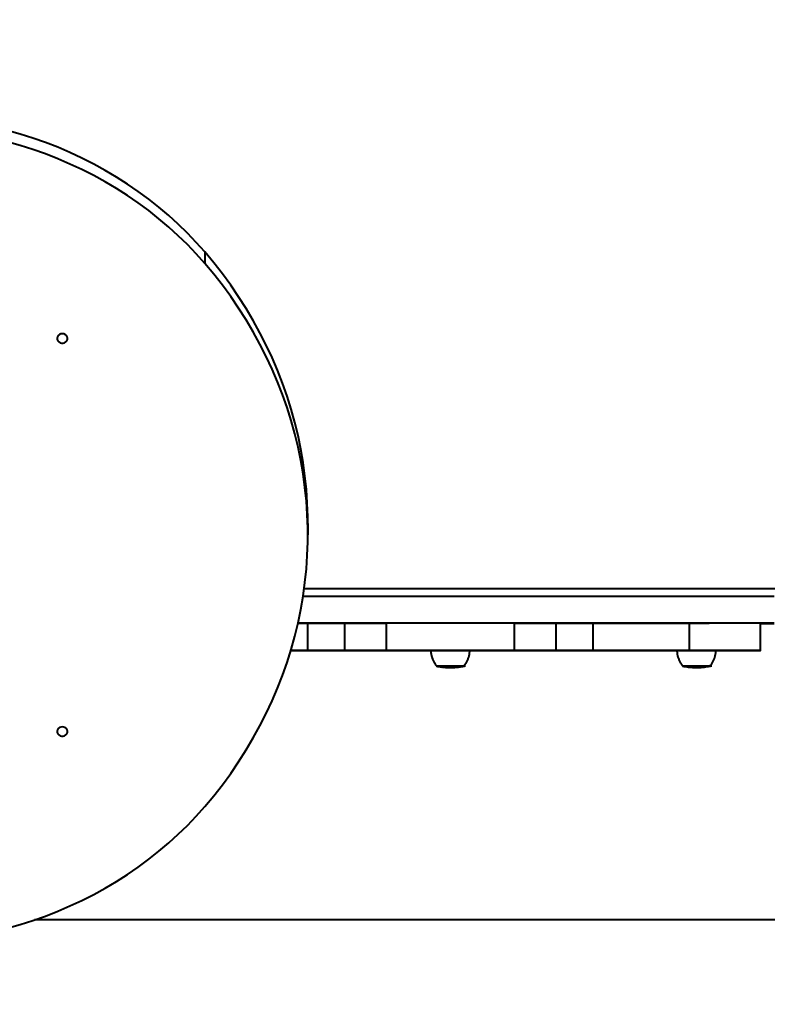
# Model space of a CAD drawing. Units: millimetres. Extents: x -124 to 15414, y 944 to 10037.
# Drawn here: x 2904 to 3482, y 2448 to 3209 of the extents above; entities that cross this region are included whole.
import ezdxf

# ---------------------------------------------------------------- set-up
doc = ezdxf.new("R2010")
doc.units = ezdxf.units.MM
doc.layers.add('DiKom', color=7, linetype='Continuous')
doc.styles.add('style1', font='arialbd_0.ttf', dxfattribs={"width": 0.8})
doc.dimstyles.new('1-50', dxfattribs={"dimtxt": 600, "dimasz": 200, "dimexe": 100, "dimexo": 0, "dimgap": 200, "dimtad": 1, "dimtxsty": 'style1', "dimcen": 300, "dimclrd": 7, "dimclre": 7, "dimclrt": 7, "dimadec": 1, "dimazin": 2, "dimtfac": 1, "dimtmove": 0, "dimatfit": 2, "dimfxl": 0, "dimlwd": 25, "dimlwe": 18, "dimarcsym": 0})

# ---------------------------------------------------------------- blocks, each defined once
blk = doc.blocks.new('*D1')
at = {"layer": 'Defpoints', "color": 0, "linetype": 'Continuous', "transparency": 16777216}
for p in [(5902.3, 6738.01), (7704.5, 6738.01), (3418.91, 2513.64)]:
    blk.add_point(p, dxfattribs=at)
at = {"layer": 'DiKom', "color": 7, "linetype": 'Continuous', "lineweight": 18, "transparency": 16777216}
for p, q in [((5902.3, 6738.01), (7804.5, 6738.01)), ((3418.91, 2513.64), (7804.5, 2513.64))]:
    blk.add_line(p, q, dxfattribs=at)
at = {"layer": 'DiKom', "color": 7, "linetype": 'Continuous', "lineweight": 25, "transparency": 16777216}
blk.add_line((7704.5, 2913.64), (7704.5, 6338.01), dxfattribs=at)
at = {"layer": 'DiKom', "color": 7, "linetype": 'Continuous', "transparency": 16777216}
for points in [[(7637.83, 6338.01), (7771.17, 6338.01), (7704.5, 6738.01)], [(7637.83, 2913.64), (7771.17, 2913.64), (7704.5, 2513.64)]]:
    blk.add_solid(points, dxfattribs=at)
at = {"layer": 'DiKom', "color": 7, "linetype": 'Continuous', "lineweight": 40, "transparency": 16777216, "insert": (7318.16, 3906.5), "char_height": 600, "attachment_point": 5, "rotation": 90, "style": 'style1'}
blk.add_mtext('4200', dxfattribs=at)
blk = doc.blocks.new('*D2')
at = {"layer": 'Defpoints', "color": 0, "transparency": 16777216}
for p in [(8326.46, 9257), (8326.46, 6274.54), (-123.52, 2448.36)]:
    blk.add_point(p, dxfattribs=at)
at = {"layer": 'DiKom', "color": 7, "lineweight": 18, "transparency": 16777216}
for p, q in [((-123.52, 2448.36), (-123.52, 9357)), ((8326.46, 6274.54), (8326.46, 9357))]:
    blk.add_line(p, q, dxfattribs=at)
at = {"layer": 'DiKom', "color": 7, "lineweight": 25, "transparency": 16777216}
blk.add_line((276.48, 9257), (7926.46, 9257), dxfattribs=at)
at = {"layer": 'DiKom', "color": 7, "transparency": 16777216}
for points in [[(276.48, 9323.67), (276.48, 9190.33), (-123.52, 9257)], [(7926.46, 9323.67), (7926.46, 9190.33), (8326.46, 9257)]]:
    blk.add_solid(points, dxfattribs=at)
at = {"layer": 'DiKom', "color": 7, "lineweight": 200, "transparency": 16777216, "insert": (3364.5, 9643.55), "char_height": 600, "attachment_point": 5, "style": 'style1'}
blk.add_mtext('8400', dxfattribs=at)

msp = doc.modelspace()

# ---------------------------------------------------------------- linework, layer by layer
at = {"layer": 'DiKom', "color": 7, "linetype": 'Continuous', "lineweight": 40}
for p, q in [((3047.149, 3029.642), (3047.149, 3020.762)), ((3126.746, 2819.786), (3126.746, 2810.906)), ((3123.942, 2769.657), (3567.293, 2769.657)), ((3126.586, 2742.667), (3126.586, 2721.667)), ((3153.656, 2742.669), (3153.656, 2742.667)), ((3155.3, 2721.667), (3155.3, 2742.667)), ((3187.317, 2742.669), (3187.317, 2721.669)), ((3286.291, 2721.669), (3286.291, 2742.669)), ((3318.302, 2742.667), (3318.302, 2721.667)), ((3319.926, 2742.667), (3319.926, 2742.669)), ((3347.014, 2721.667), (3347.014, 2742.667)), ((3387.466, 2742.669), (3387.466, 2742.666)), ((3387.468, 2742.669), (3387.468, 2742.666)), ((3411.962, 2742.667), (3411.962, 2742.669)), ((3421.24, 2742.666), (3421.24, 2721.666)), ((3476.285, 2721.665), (3476.285, 2742.665)), ((3476.285, 2742.658), (3486.785, 2742.658)), ((3187.303, 2721.661), (3187.303, 2721.661)), ((3187.617, 2721.661), (3187.617, 2721.661)), ((3285.965, 2721.661), (3285.965, 2721.661)), ((3286.278, 2721.661), (3286.278, 2721.661)), ((3226.122, 2709.661), (3225.991, 2709.661)), ((3231.219, 2709.068), (3231.219, 2709.005)), ((3232.064, 2708.742), (3232.652, 2708.694)), ((3233.133, 2708.67), (3232.986, 2708.675)), ((3233.23, 2709.088), (3233.23, 2709.011)), ((3234.774, 2708.613), (3234.586, 2708.615)), ((3234.778, 2708.615), (3234.988, 2708.614)), ((3235.325, 2708.608), (3234.988, 2708.612)), ((3235.859, 2708.617), (3235.051, 2708.623)), ((3235.484, 2708.613), (3235.827, 2708.612)), ((3235.846, 2708.612), (3236.526, 2708.61)), ((3236.996, 2708.609), (3236.834, 2708.609)), ((3236.884, 2708.61), (3237.012, 2708.611)), ((3238.364, 2708.618), (3237.747, 2708.618)), ((3238.945, 2708.627), (3239.377, 2708.641)), ((3241.484, 2708.737), (3241.6, 2708.742)), ((3241.729, 2708.764), (3241.877, 2708.776)), ((3242.582, 2708.836), (3242.702, 2708.846)), ((3244.676, 2709.669), (3247.304, 2709.669)), ((3421.448, 2709.054), (3421.448, 2709.007)), ((3422.51, 2708.766), (3422.744, 2708.777)), ((3422.798, 2708.689), (3423.033, 2708.678)), ((3423.034, 2708.678), (3423.115, 2708.674)), ((3425.001, 2708.617), (3424.702, 2708.619)), ((3425.68, 2708.613), (3425.494, 2708.613)), ((3427.949, 2708.614), (3427.361, 2708.613)), ((3429.477, 2708.63), (3429.686, 2708.642)), ((3549.267, 2513.642), (2915.826, 2513.642)), ((3549.268, 2513.642), (2915.828, 2513.642))]:
    msp.add_line(p, q, dxfattribs=at)
at = {"layer": 'DiKom', "color": 7, "linetype": 'Continuous', "lineweight": 40, "flags": 128}
for points in [[(3047.149, 3029.642), (3040.61, 3036.977), (3033.795, 3044.102), (3026.711, 3051.009), (3019.367, 3057.689), (3011.772, 3064.135), (3003.934, 3070.337), (2995.864, 3076.29), (2987.571, 3081.985), (2979.065, 3087.417), (2970.356, 3092.577), (2961.455, 3097.461), (2952.373, 3102.063), (2943.119, 3106.376), (2933.707, 3110.396), (2924.146, 3114.117), (2914.448, 3117.536), (2904.626, 3120.648), (2894.69, 3123.449)], [(3047.149, 3020.762), (3040.61, 3028.097), (3033.795, 3035.223), (3026.711, 3042.13), (3019.367, 3048.81), (3011.772, 3055.255), (3003.934, 3061.458), (2995.864, 3067.41), (2987.571, 3073.106), (2979.065, 3078.537), (2970.356, 3083.698), (2961.455, 3088.582), (2952.373, 3093.183), (2943.119, 3097.496), (2933.707, 3101.516), (2924.146, 3105.237), (2914.448, 3108.656), (2904.626, 3111.768), (2894.69, 3114.57)], [(3126.746, 2819.786), (3126.702, 2825.042), (3126.345, 2835.549), (3125.631, 2846.04), (3124.56, 2856.507), (3123.135, 2866.94), (3121.356, 2877.327), (3119.225, 2887.66), (3116.743, 2897.928), (3113.914, 2908.123), (3110.74, 2918.233), (3107.224, 2928.25), (3103.369, 2938.165), (3099.179, 2947.967), (3094.658, 2957.647), (3089.81, 2967.197), (3084.64, 2976.607), (3079.153, 2985.868), (3073.353, 2994.972), (3067.247, 3003.91), (3060.841, 3012.673), (3054.139, 3021.253), (3047.149, 3029.642)], [(3047.149, 2601.05), (3054.139, 2609.439), (3060.841, 2618.019), (3067.247, 2626.782), (3073.353, 2635.72), (3079.153, 2644.824), (3084.64, 2654.085), (3089.81, 2663.495), (3094.658, 2673.045), (3099.179, 2682.725), (3103.369, 2692.527), (3107.224, 2702.442), (3110.74, 2712.459), (3113.914, 2722.569), (3116.743, 2732.764), (3119.225, 2743.032), (3121.356, 2753.365), (3123.135, 2763.753), (3124.56, 2774.185), (3125.631, 2784.652), (3126.345, 2795.143), (3126.702, 2805.65), (3126.702, 2816.162), (3126.345, 2826.669), (3125.631, 2837.161), (3124.56, 2847.628), (3123.135, 2858.06), (3121.356, 2868.447), (3119.225, 2878.78), (3116.743, 2889.049), (3113.914, 2899.243), (3110.74, 2909.354), (3107.224, 2919.371), (3103.369, 2929.285), (3099.179, 2939.087), (3094.658, 2948.768), (3089.81, 2958.318), (3084.64, 2967.728), (3079.153, 2976.989), (3073.353, 2986.093), (3067.247, 2995.03), (3060.841, 3003.793), (3054.139, 3012.373), (3047.149, 3020.762)], [(2937.257, 2966.355), (2936.078, 2966.194), (2935.004, 2965.725), (2934.13, 2964.99), (2933.533, 2964.054), (2933.268, 2963.001), (2933.357, 2961.923), (2933.793, 2960.918), (2934.536, 2960.073), (2935.521, 2959.464), (2936.661, 2959.146), (2937.853, 2959.146), (2938.993, 2959.464), (2939.978, 2960.073), (2940.721, 2960.918), (2941.157, 2961.923), (2941.246, 2963.001), (2940.98, 2964.054), (2940.384, 2964.99), (2939.51, 2965.725), (2938.436, 2966.194), (2937.257, 2966.355)], [(3123.121, 2763.672), (3133.702, 2763.672), (3163.149, 2763.672), (3192.609, 2763.672), (3222.075, 2763.672), (3251.544, 2763.672), (3281.01, 2763.672), (3310.469, 2763.672), (3339.917, 2763.672), (3369.347, 2763.672), (3398.757, 2763.672), (3428.14, 2763.672), (3457.493, 2763.672), (3486.81, 2763.672)], [(3119.136, 2742.667), (3119.254, 2742.667), (3123.07, 2742.667), (3126.586, 2742.667)], [(3119.137, 2742.669), (3122.584, 2742.669), (3127.087, 2742.669), (3131.458, 2742.669), (3135.674, 2742.669), (3139.712, 2742.669), (3143.55, 2742.669), (3147.168, 2742.669), (3150.547, 2742.669), (3153.669, 2742.669)], [(3486.81, 2742.673), (3457.493, 2742.673), (3428.14, 2742.673), (3398.757, 2742.672), (3369.347, 2742.672), (3339.917, 2742.672), (3310.469, 2742.672), (3281.01, 2742.672), (3251.544, 2742.672), (3222.075, 2742.672), (3192.609, 2742.672), (3163.149, 2742.672), (3133.702, 2742.672), (3119.138, 2742.672)], [(3155.3, 2742.667), (3151.261, 2742.667), (3147.34, 2742.667), (3143.543, 2742.667), (3139.874, 2742.667), (3136.339, 2742.667), (3132.943, 2742.667), (3129.691, 2742.667), (3126.586, 2742.667)], [(3153.669, 2742.669), (3156.836, 2742.669), (3160.27, 2742.669), (3163.951, 2742.668), (3167.858, 2742.668), (3171.97, 2742.668), (3176.264, 2742.668), (3180.715, 2742.668), (3185.169, 2742.668)], [(3155.3, 2742.667), (3159.724, 2742.668), (3163.891, 2742.668), (3167.783, 2742.668), (3171.379, 2742.668), (3174.663, 2742.668), (3177.618, 2742.668), (3180.23, 2742.668), (3182.487, 2742.668), (3184.377, 2742.668), (3185.89, 2742.668), (3187.021, 2742.668), (3187.317, 2742.668)], [(3286.291, 2742.669), (3286.215, 2742.669), (3285.808, 2742.669), (3285.054, 2742.669), (3283.959, 2742.669), (3282.53, 2742.669), (3280.777, 2742.67), (3278.713, 2742.67), (3276.352, 2742.67), (3273.711, 2742.67), (3270.809, 2742.67), (3267.666, 2742.67), (3264.305, 2742.67), (3260.748, 2742.67), (3257.023, 2742.67), (3253.154, 2742.67), (3249.169, 2742.67), (3245.097, 2742.67), (3240.966, 2742.67), (3236.806, 2742.67), (3232.645, 2742.67), (3228.515, 2742.67), (3224.442, 2742.67), (3220.458, 2742.67), (3216.589, 2742.67), (3212.863, 2742.67), (3209.306, 2742.67), (3205.945, 2742.67), (3202.802, 2742.67), (3199.899, 2742.67), (3197.258, 2742.67), (3194.897, 2742.67), (3192.833, 2742.67), (3191.079, 2742.669), (3189.65, 2742.669), (3188.555, 2742.669), (3187.801, 2742.669), (3187.394, 2742.669), (3187.317, 2742.669)], [(3286.291, 2742.668), (3286.585, 2742.668), (3287.715, 2742.668), (3289.229, 2742.668), (3291.118, 2742.668), (3293.374, 2742.668), (3295.986, 2742.668), (3298.941, 2742.668), (3302.224, 2742.668), (3305.82, 2742.668), (3309.712, 2742.668), (3313.879, 2742.668), (3318.302, 2742.667)], [(3288.488, 2742.668), (3292.89, 2742.668), (3297.342, 2742.668), (3301.636, 2742.668), (3305.748, 2742.668), (3309.656, 2742.668), (3313.337, 2742.669), (3316.771, 2742.669), (3319.939, 2742.669)], [(3347.014, 2742.667), (3343.91, 2742.667), (3340.658, 2742.667), (3337.262, 2742.667), (3333.727, 2742.667), (3330.059, 2742.667), (3326.262, 2742.667), (3322.341, 2742.667), (3318.302, 2742.667)], [(3319.939, 2742.669), (3323.06, 2742.669), (3326.439, 2742.669), (3330.058, 2742.669), (3333.896, 2742.669), (3337.934, 2742.669), (3342.15, 2742.669), (3346.521, 2742.669), (3351.024, 2742.669), (3355.635, 2742.669), (3360.329, 2742.669), (3365.081, 2742.669), (3369.865, 2742.669), (3374.657, 2742.669), (3379.429, 2742.669), (3384.157, 2742.669), (3388.816, 2742.669), (3393.38, 2742.669), (3397.825, 2742.669), (3402.127, 2742.669), (3406.263, 2742.669), (3410.211, 2742.669), (3413.951, 2742.669), (3417.461, 2742.669), (3420.723, 2742.669), (3423.719, 2742.669), (3426.434, 2742.669), (3428.854, 2742.668), (3430.964, 2742.668), (3432.754, 2742.668), (3434.214, 2742.668), (3435.336, 2742.668), (3436.115, 2742.668), (3436.546, 2742.668), (3436.627, 2742.668), (3436.357, 2742.668), (3435.738, 2742.668), (3434.774, 2742.668), (3433.468, 2742.668), (3431.829, 2742.667), (3429.865, 2742.667), (3427.587, 2742.667), (3425.007, 2742.667), (3422.138, 2742.667), (3418.996, 2742.667), (3415.598, 2742.667), (3411.962, 2742.667)], [(3347.014, 2742.667), (3350.53, 2742.667), (3354.346, 2742.667), (3358.443, 2742.667), (3362.802, 2742.666), (3367.401, 2742.666), (3372.217, 2742.666), (3377.228, 2742.666), (3382.408, 2742.666), (3387.734, 2742.666), (3393.178, 2742.666), (3398.714, 2742.666), (3404.316, 2742.666), (3409.956, 2742.666), (3415.606, 2742.666), (3421.24, 2742.666)], [(3411.962, 2742.667), (3408.278, 2742.667), (3404.841, 2742.667), (3401.671, 2742.667), (3398.784, 2742.667), (3396.196, 2742.666), (3393.924, 2742.666), (3391.978, 2742.666), (3390.418, 2742.666)], [(3476.285, 2742.665), (3476.11, 2742.665), (3475.585, 2742.665), (3474.716, 2742.665), (3473.507, 2742.665), (3471.967, 2742.665), (3470.108, 2742.666), (3467.942, 2742.666), (3465.485, 2742.666), (3462.753, 2742.666), (3459.767, 2742.666), (3456.548, 2742.666), (3453.118, 2742.666), (3449.502, 2742.666), (3445.725, 2742.666), (3441.814, 2742.666), (3437.797, 2742.666), (3433.701, 2742.666), (3429.557, 2742.666), (3425.394, 2742.666), (3421.24, 2742.666)], [(3113.63, 2721.664), (3115.151, 2721.664), (3119.248, 2721.663), (3123.064, 2721.663), (3126.58, 2721.663)], [(3126.586, 2721.667), (3123.07, 2721.667), (3119.254, 2721.667), (3115.156, 2721.666), (3113.631, 2721.666)], [(3126.58, 2721.663), (3129.685, 2721.663), (3132.937, 2721.663), (3136.333, 2721.663), (3139.867, 2721.663), (3143.536, 2721.663), (3147.333, 2721.663), (3151.253, 2721.663), (3155.292, 2721.663)], [(3155.3, 2721.667), (3151.261, 2721.667), (3147.34, 2721.667), (3143.543, 2721.667), (3139.874, 2721.667), (3136.339, 2721.667), (3132.943, 2721.667), (3129.691, 2721.667), (3126.586, 2721.667)], [(3155.292, 2721.663), (3159.716, 2721.663), (3163.883, 2721.662), (3167.774, 2721.662), (3171.37, 2721.662), (3174.654, 2721.662), (3177.609, 2721.662), (3180.22, 2721.662), (3182.476, 2721.662), (3184.366, 2721.662), (3185.879, 2721.662), (3187.01, 2721.661), (3187.751, 2721.661), (3188.1, 2721.661), (3188.055, 2721.661), (3187.617, 2721.661)], [(3187.63, 2721.669), (3188.068, 2721.669), (3188.113, 2721.669), (3187.763, 2721.669), (3187.021, 2721.669), (3185.89, 2721.668), (3184.377, 2721.668), (3182.487, 2721.668), (3180.23, 2721.668), (3177.618, 2721.668), (3174.663, 2721.668), (3171.379, 2721.668), (3167.783, 2721.668), (3163.891, 2721.668), (3159.724, 2721.667), (3155.3, 2721.667)], [(3221.782, 2721.664), (3219.859, 2721.664), (3215.982, 2721.664), (3212.251, 2721.664), (3208.692, 2721.664), (3205.33, 2721.664), (3202.189, 2721.664), (3199.291, 2721.664), (3196.655, 2721.664), (3194.302, 2721.665), (3192.246, 2721.665), (3190.503, 2721.665), (3189.085, 2721.665), (3188.001, 2721.665), (3187.26, 2721.665), (3186.866, 2721.665), (3186.822, 2721.665), (3187.129, 2721.665), (3187.784, 2721.665), (3188.783, 2721.665), (3190.119, 2721.665), (3191.782, 2721.665), (3193.761, 2721.665), (3196.042, 2721.666), (3198.609, 2721.666), (3201.443, 2721.666)], [(3187.617, 2721.661), (3187.323, 2721.661), (3187.38, 2721.661), (3187.787, 2721.661), (3188.54, 2721.661), (3189.635, 2721.661), (3191.065, 2721.66), (3192.817, 2721.66), (3194.882, 2721.66), (3197.242, 2721.66), (3199.883, 2721.66), (3202.786, 2721.66), (3205.929, 2721.66), (3209.29, 2721.66), (3212.846, 2721.66), (3216.572, 2721.66), (3220.441, 2721.66), (3221.801, 2721.66)], [(3285.978, 2721.669), (3286.271, 2721.669), (3286.215, 2721.669), (3285.808, 2721.669), (3285.054, 2721.669), (3283.959, 2721.67), (3282.53, 2721.67), (3280.777, 2721.67), (3278.713, 2721.67), (3276.352, 2721.67), (3273.711, 2721.67), (3270.809, 2721.67), (3267.666, 2721.67), (3264.305, 2721.67), (3260.748, 2721.67), (3257.023, 2721.67), (3253.154, 2721.67), (3249.169, 2721.67), (3245.097, 2721.67), (3240.966, 2721.67), (3236.806, 2721.67), (3232.645, 2721.67), (3228.515, 2721.67), (3224.442, 2721.67), (3220.458, 2721.67), (3216.589, 2721.67), (3212.863, 2721.67), (3209.306, 2721.67), (3205.945, 2721.67), (3202.802, 2721.67), (3199.899, 2721.67), (3197.258, 2721.67), (3194.897, 2721.67), (3192.833, 2721.67), (3191.079, 2721.67), (3189.65, 2721.67), (3188.555, 2721.669), (3187.801, 2721.669), (3187.394, 2721.669), (3187.337, 2721.669), (3187.63, 2721.669)], [(3201.443, 2721.666), (3204.526, 2721.666), (3207.835, 2721.666), (3211.347, 2721.666), (3215.037, 2721.666), (3218.881, 2721.666), (3221.802, 2721.666)], [(3221.804, 2721.669), (3221.912, 2721.669), (3222.36, 2721.669), (3223.146, 2721.669), (3224.253, 2721.669), (3225.654, 2721.669), (3227.316, 2721.669), (3229.201, 2721.669), (3231.264, 2721.669), (3233.457, 2721.67), (3235.728, 2721.67), (3238.024, 2721.67), (3240.292, 2721.67), (3242.478, 2721.669), (3244.531, 2721.669), (3246.403, 2721.669), (3248.05, 2721.669)], [(3248.05, 2721.669), (3249.434, 2721.669), (3250.521, 2721.669), (3251.287, 2721.669), (3251.713, 2721.669), (3251.804, 2721.669)], [(3251.645, 2721.666), (3251.751, 2721.666), (3255.691, 2721.666), (3259.498, 2721.666), (3263.147, 2721.666), (3266.61, 2721.666), (3269.864, 2721.666), (3272.887, 2721.666), (3275.656, 2721.666), (3278.152, 2721.666), (3280.359, 2721.665), (3282.26, 2721.665), (3283.842, 2721.665), (3285.094, 2721.665), (3286.007, 2721.665), (3286.576, 2721.665), (3286.795, 2721.665), (3286.663, 2721.665), (3286.181, 2721.665), (3285.354, 2721.665), (3284.185, 2721.665), (3282.684, 2721.665), (3280.862, 2721.665), (3278.73, 2721.665), (3276.304, 2721.664), (3273.601, 2721.664), (3270.64, 2721.664), (3267.441, 2721.664), (3264.028, 2721.664), (3260.423, 2721.664), (3256.653, 2721.664), (3252.744, 2721.664), (3251.82, 2721.664)], [(3251.794, 2721.66), (3253.137, 2721.66), (3257.006, 2721.66), (3260.732, 2721.66), (3264.288, 2721.66), (3267.65, 2721.66), (3270.793, 2721.66), (3273.695, 2721.66), (3276.337, 2721.66), (3278.698, 2721.66), (3280.762, 2721.66), (3282.515, 2721.66), (3283.945, 2721.661), (3285.04, 2721.661), (3285.794, 2721.661), (3286.201, 2721.661), (3286.258, 2721.661), (3285.965, 2721.661)], [(3285.965, 2721.661), (3285.527, 2721.661), (3285.482, 2721.661), (3285.832, 2721.661), (3286.574, 2721.661), (3287.704, 2721.662), (3289.218, 2721.662), (3291.108, 2721.662), (3293.364, 2721.662), (3295.977, 2721.662), (3298.932, 2721.662), (3302.215, 2721.662), (3305.812, 2721.662), (3309.703, 2721.662), (3313.871, 2721.663), (3318.294, 2721.663)], [(3318.302, 2721.667), (3313.879, 2721.667), (3309.712, 2721.668), (3305.82, 2721.668), (3302.224, 2721.668), (3298.941, 2721.668), (3295.986, 2721.668), (3293.374, 2721.668), (3291.118, 2721.668), (3289.229, 2721.668), (3287.715, 2721.668), (3286.585, 2721.669), (3285.844, 2721.669), (3285.494, 2721.669), (3285.539, 2721.669), (3285.978, 2721.669)], [(3318.294, 2721.663), (3322.334, 2721.663), (3326.255, 2721.663), (3330.052, 2721.663), (3333.721, 2721.663), (3337.255, 2721.663), (3340.651, 2721.663), (3343.904, 2721.663), (3347.009, 2721.663)], [(3347.014, 2721.667), (3343.91, 2721.667), (3340.658, 2721.667), (3337.262, 2721.667), (3333.727, 2721.667), (3330.059, 2721.667), (3326.262, 2721.667), (3322.341, 2721.667), (3318.302, 2721.667)], [(3347.009, 2721.663), (3350.525, 2721.663), (3354.341, 2721.663), (3358.438, 2721.664), (3362.797, 2721.664), (3367.396, 2721.664), (3372.213, 2721.664), (3377.224, 2721.664), (3382.404, 2721.664), (3387.73, 2721.664), (3393.174, 2721.664), (3398.711, 2721.664), (3404.312, 2721.664), (3409.952, 2721.664), (3411.823, 2721.664)], [(3421.24, 2721.666), (3415.606, 2721.666), (3409.956, 2721.666), (3404.316, 2721.666), (3398.714, 2721.666), (3393.178, 2721.666), (3387.734, 2721.666), (3382.408, 2721.666), (3377.228, 2721.666), (3372.217, 2721.666), (3367.401, 2721.666), (3362.802, 2721.666), (3358.443, 2721.666), (3354.346, 2721.667), (3350.53, 2721.667), (3347.014, 2721.667)], [(3411.797, 2721.665), (3411.886, 2721.665), (3412.309, 2721.665), (3413.071, 2721.665), (3414.155, 2721.665), (3415.536, 2721.665), (3417.18, 2721.665), (3419.05, 2721.665), (3421.102, 2721.665), (3423.287, 2721.665), (3425.554, 2721.665), (3427.851, 2721.665), (3430.122, 2721.665), (3432.316, 2721.665), (3434.381, 2721.665)], [(3441.638, 2721.664), (3441.811, 2721.664), (3445.722, 2721.664), (3449.499, 2721.664), (3453.115, 2721.664), (3456.545, 2721.664), (3459.765, 2721.664), (3462.751, 2721.664), (3465.482, 2721.664), (3467.94, 2721.665), (3470.106, 2721.665), (3471.966, 2721.665), (3473.506, 2721.665), (3474.715, 2721.665), (3475.585, 2721.665), (3476.109, 2721.665), (3476.285, 2721.665), (3476.11, 2721.665), (3475.585, 2721.665), (3474.716, 2721.665), (3473.507, 2721.665), (3471.967, 2721.665), (3470.108, 2721.665), (3467.942, 2721.666), (3465.485, 2721.666), (3462.753, 2721.666), (3459.767, 2721.666), (3456.548, 2721.666), (3453.118, 2721.666), (3449.502, 2721.666), (3445.725, 2721.666), (3441.814, 2721.666), (3437.797, 2721.666), (3433.701, 2721.666), (3429.557, 2721.666), (3425.394, 2721.666), (3421.24, 2721.666)], [(3434.381, 2721.665), (3436.267, 2721.665), (3437.932, 2721.665), (3439.336, 2721.665), (3440.446, 2721.665), (3441.236, 2721.665), (3441.687, 2721.665), (3441.797, 2721.665)], [(3247.604, 2709.669), (3247.451, 2709.669), (3246.936, 2709.669), (3246.077, 2709.669), (3244.901, 2709.669), (3243.45, 2709.669), (3241.773, 2709.669), (3239.926, 2709.669), (3237.973, 2709.669), (3235.981, 2709.669), (3234.016, 2709.669), (3232.146, 2709.669), (3230.435, 2709.669), (3228.941, 2709.669), (3227.714, 2709.669), (3226.797, 2709.669), (3226.221, 2709.669), (3226.006, 2709.669), (3226.004, 2709.669)], [(3226.304, 2709.669), (3226.305, 2709.669), (3226.515, 2709.669), (3227.075, 2709.669), (3227.967, 2709.669), (3229.159, 2709.669), (3230.612, 2709.669), (3232.276, 2709.669), (3234.093, 2709.669), (3236.004, 2709.669), (3237.941, 2709.669), (3239.84, 2709.669), (3241.635, 2709.669), (3243.266, 2709.669), (3244.676, 2709.669)], [(3437.597, 2709.665), (3437.524, 2709.665), (3437.11, 2709.665), (3436.345, 2709.665), (3435.255, 2709.665), (3433.877, 2709.665), (3432.257, 2709.665), (3430.452, 2709.665), (3428.522, 2709.665), (3426.534, 2709.665), (3424.555, 2709.665), (3422.652, 2709.665), (3420.89, 2709.665), (3419.329, 2709.665), (3418.023, 2709.665), (3417.015, 2709.665), (3416.341, 2709.665), (3416.022, 2709.665), (3415.997, 2709.665)], [(3416.297, 2709.665), (3416.322, 2709.665), (3416.631, 2709.665), (3417.287, 2709.665), (3418.266, 2709.665), (3419.536, 2709.665), (3421.054, 2709.665), (3422.767, 2709.665), (3424.617, 2709.665), (3426.541, 2709.665), (3428.475, 2709.665), (3430.351, 2709.665), (3432.106, 2709.665)], [(3432.106, 2709.665), (3433.68, 2709.665), (3435.02, 2709.665), (3436.08, 2709.665), (3436.823, 2709.665), (3437.226, 2709.665), (3437.297, 2709.665)], [(2937.257, 2662.707), (2936.078, 2662.546), (2935.004, 2662.077), (2934.13, 2661.342), (2933.533, 2660.407), (2933.268, 2659.353), (2933.357, 2658.276), (2933.793, 2657.27), (2934.536, 2656.425), (2935.521, 2655.817), (2936.661, 2655.498), (2937.853, 2655.498), (2938.993, 2655.817), (2939.978, 2656.425), (2940.721, 2657.27), (2941.157, 2658.276), (2941.246, 2659.353), (2940.98, 2660.407), (2940.384, 2661.342), (2939.51, 2662.077), (2938.436, 2662.546), (2937.257, 2662.707)], [(2894.69, 2507.243), (2904.626, 2510.044), (2914.448, 2513.156), (2924.146, 2516.575), (2933.707, 2520.296), (2943.119, 2524.316), (2952.373, 2528.629), (2961.455, 2533.231), (2970.356, 2538.115), (2979.065, 2543.275), (2987.571, 2548.707), (2995.864, 2554.402), (3003.934, 2560.355), (3011.772, 2566.558), (3019.367, 2573.003), (3026.711, 2579.683), (3033.795, 2586.59), (3040.61, 2593.715), (3047.149, 2601.05)]]:
    msp.add_lwpolyline(points, dxfattribs=at)
at = {"layer": 'DiKom', "color": 7, "linetype": 'Continuous', "lineweight": 40}
for points, knots in [([(3221.815, 2721.665), (3221.808, 2721.519), (3221.767, 2720.569), (3221.995, 2718.844), (3222.492, 2716.563), (3223.266, 2714.43), (3224.257, 2712.472), (3225.273, 2710.881), (3226.024, 2710.01), (3226.313, 2709.675)], [0, 0, 0, 0, 0.0337174, 0.2179119, 0.3960953, 0.5688101, 0.736322, 0.8986887, 1, 1, 1, 1]), ([(3221.828, 2721.674), (3221.822, 2721.527), (3221.78, 2720.577), (3222.009, 2718.852), (3222.506, 2716.571), (3223.279, 2714.438), (3224.27, 2712.48), (3225.307, 2710.86), (3226.082, 2709.963), (3226.394, 2709.601)], [0, 0, 0, 0, 0.0334631, 0.2161514, 0.3929129, 0.5642324, 0.7303748, 0.8914448, 1, 1, 1, 1]), ([(3247.298, 2709.662), (3247.762, 2710.242), (3248.697, 2711.41), (3249.827, 2713.369), (3250.738, 2715.46), (3251.375, 2717.662), (3251.748, 2719.744), (3251.762, 2721.087), (3251.769, 2721.665)], [0, 0, 0, 0, 0.1700561, 0.3428572, 0.5170388, 0.6920911, 0.8677259, 1, 1, 1, 1]), ([(3411.822, 2721.67), (3411.815, 2721.523), (3411.773, 2720.573), (3412.002, 2718.848), (3412.499, 2716.567), (3413.272, 2714.434), (3414.263, 2712.476), (3415.3, 2710.856), (3416.075, 2709.958), (3416.388, 2709.597)], [0, 0, 0, 0, 0.0334447, 0.2161315, 0.3928915, 0.5642095, 0.7303503, 0.8914195, 1, 1, 1, 1]), ([(3437.254, 2709.619), (3437.265, 2709.63), (3437.793, 2710.176), (3438.666, 2711.424), (3439.826, 2713.359), (3440.729, 2715.458), (3441.369, 2717.657), (3441.741, 2719.74), (3441.756, 2721.083), (3441.762, 2721.66)], [0, 0, 0, 0, 0.0034815, 0.1734636, 0.3455587, 0.5190121, 0.6933668, 0.8682663, 1, 1, 1, 1]), ([(3226.009, 2709.673), (3226.39, 2709.584), (3227.459, 2709.332), (3228.671, 2709.12), (3229.502, 2709.019), (3229.631, 2709.003)], [0, 0, 0, 0, 0.3187423, 0.8935556, 1, 1, 1, 1]), ([(3226.17, 2709.647), (3226.425, 2709.585), (3227.375, 2709.356), (3228.966, 2709.091), (3230.836, 2708.845), (3232.425, 2708.709), (3233.667, 2708.645), (3234.538, 2708.622), (3235.019, 2708.617), (3235.24, 2708.617), (3235.294, 2708.617), (3235.305, 2708.617), (3235.314, 2708.617), (3235.326, 2708.617), (3235.342, 2708.617), (3235.397, 2708.617), (3235.437, 2708.617)], [0, 0, 0, 0, 0.0815086, 0.3027514, 0.499446, 0.6660889, 0.7965619, 0.885856, 0.9339993, 0.9488417, 0.9512611, 0.952927, 0.9549907, 0.9587799, 0.969725, 1, 1, 1, 1]), ([(3230.355, 2708.906), (3230.159, 2708.93), (3229.758, 2708.981), (3229.359, 2709.041), (3229.155, 2709.072)], [0, 0, 0, 0, 0.4894336, 1, 1, 1, 1]), ([(3229.717, 2708.996), (3229.84, 2708.979), (3230.082, 2708.945), (3230.325, 2708.915), (3230.444, 2708.9)], [0, 0, 0, 0, 0.5102274, 1, 1, 1, 1]), ([(3231.138, 2708.819), (3231.069, 2708.826), (3230.803, 2708.852), (3230.546, 2708.883), (3230.355, 2708.906)], [0, 0, 0, 0, 0.2591042, 1, 1, 1, 1]), ([(3230.611, 2709.08), (3231.049, 2709.067), (3231.923, 2709.039), (3232.798, 2709.072), (3233.236, 2709.088)], [0, 0, 0, 0, 0.4998748, 1, 1, 1, 1]), ([(3231.45, 2708.914), (3231.313, 2708.939), (3231.033, 2708.989), (3230.754, 2709.049), (3230.611, 2709.08)], [0, 0, 0, 0, 0.4894399, 1, 1, 1, 1]), ([(3233.23, 2709.011), (3232.894, 2709.001), (3232.224, 2708.982), (3231.554, 2708.997), (3231.219, 2709.005)], [0, 0, 0, 0, 0.5000975, 1, 1, 1, 1]), ([(3231.219, 2709.005), (3231.305, 2708.987), (3231.474, 2708.953), (3231.644, 2708.923), (3231.727, 2708.908)], [0, 0, 0, 0, 0.5102365, 1, 1, 1, 1]), ([(3233.863, 2708.734), (3233.612, 2708.736), (3233.242, 2708.74), (3232.67, 2708.772), (3232.252, 2708.805), (3231.829, 2708.852), (3231.588, 2708.891), (3231.45, 2708.914)], [0, 0, 0, 0, 0.334286, 0.4935388, 0.6243672, 0.7848289, 1, 1, 1, 1]), ([(3231.727, 2708.908), (3231.831, 2708.89), (3232.001, 2708.861), (3232.32, 2708.825), (3232.646, 2708.797), (3233.055, 2708.776), (3233.359, 2708.77), (3233.536, 2708.77), (3233.57, 2708.77)], [0, 0, 0, 0, 0.2196832, 0.3568684, 0.4943077, 0.6727028, 0.9374107, 1, 1, 1, 1]), ([(3232.923, 2708.68), (3233.248, 2708.66), (3233.606, 2708.639), (3233.964, 2708.631), (3233.996, 2708.63)], [0, 0, 0, 0, 0.9094337, 1, 1, 1, 1]), ([(3232.988, 2708.708), (3233.425, 2708.698), (3234.3, 2708.676), (3235.174, 2708.702), (3235.612, 2708.715)], [0, 0, 0, 0, 0.5000895, 1, 1, 1, 1]), ([(3233.288, 2708.683), (3233.236, 2708.687), (3233.136, 2708.695), (3233.035, 2708.704), (3232.988, 2708.708)], [0, 0, 0, 0, 0.5243954, 1, 1, 1, 1]), ([(3233.728, 2708.916), (3233.647, 2708.93), (3233.48, 2708.961), (3233.315, 2708.994), (3233.23, 2709.011)], [0, 0, 0, 0, 0.4884129, 1, 1, 1, 1]), ([(3233.236, 2709.088), (3233.373, 2709.059), (3233.64, 2709.001), (3233.908, 2708.952), (3234.039, 2708.928)], [0, 0, 0, 0, 0.5122628, 1, 1, 1, 1]), ([(3235.913, 2708.689), (3235.475, 2708.677), (3234.601, 2708.653), (3233.726, 2708.673), (3233.288, 2708.683)], [0, 0, 0, 0, 0.4999033, 1, 1, 1, 1]), ([(3233.57, 2708.77), (3233.716, 2708.772), (3233.95, 2708.774), (3234.06, 2708.792), (3234.102, 2708.799)], [0, 0, 0, 0, 0.6239378, 1, 1, 1, 1]), ([(3234.129, 2708.818), (3234.131, 2708.819), (3234.146, 2708.828), (3234.067, 2708.853), (3233.904, 2708.885), (3233.776, 2708.907), (3233.728, 2708.916)], [0, 0, 0, 0, 0.0449301, 0.3595099, 0.7606211, 1, 1, 1, 1]), ([(3233.83, 2708.649), (3234.267, 2708.64), (3235.142, 2708.624), (3236.017, 2708.644), (3236.454, 2708.654)], [0, 0, 0, 0, 0.5000857, 1, 1, 1, 1]), ([(3234.039, 2708.928), (3234.173, 2708.905), (3234.394, 2708.867), (3234.571, 2708.818), (3234.581, 2708.779), (3234.425, 2708.75), (3234.158, 2708.736), (3233.944, 2708.734), (3233.863, 2708.734)], [0, 0, 0, 0, 0.2166876, 0.358823, 0.5009848, 0.687999, 0.8807001, 1, 1, 1, 1]), ([(3235.051, 2708.623), (3234.897, 2708.624), (3234.59, 2708.626), (3234.283, 2708.632), (3234.131, 2708.635)], [0, 0, 0, 0, 0.5020512, 1, 1, 1, 1]), ([(3234.476, 2708.618), (3234.557, 2708.616), (3234.782, 2708.61), (3235.039, 2708.609), (3235.233, 2708.609), (3235.279, 2708.608), (3235.291, 2708.609), (3235.3, 2708.608), (3235.31, 2708.608), (3235.342, 2708.608), (3235.48, 2708.608), (3235.7, 2708.608), (3235.857, 2708.608), (3235.858, 2708.608)], [0, 0, 0, 0, 0.11709, 0.3223854, 0.3766067, 0.388223, 0.396036, 0.4052534, 0.4216118, 0.4662153, 0.7417429, 0.9969417, 1, 1, 1, 1]), ([(3236.755, 2708.64), (3236.546, 2708.635), (3236.128, 2708.625), (3235.709, 2708.624), (3235.499, 2708.623)], [0, 0, 0, 0, 0.4984878, 1, 1, 1, 1]), ([(3235.612, 2708.715), (3235.659, 2708.71), (3235.76, 2708.701), (3235.86, 2708.693), (3235.913, 2708.689)], [0, 0, 0, 0, 0.4760741, 1, 1, 1, 1]), ([(3235.697, 2708.617), (3235.781, 2708.617), (3235.995, 2708.617), (3236.315, 2708.617), (3236.541, 2708.617), (3236.583, 2708.617)], [0, 0, 0, 0, 0.3403008, 0.8773773, 1, 1, 1, 1]), ([(3236.317, 2708.608), (3236.43, 2708.608), (3236.646, 2708.608), (3236.868, 2708.608), (3236.974, 2708.608)], [0, 0, 0, 0, 0.5221267, 1, 1, 1, 1]), ([(3236.454, 2708.654), (3236.502, 2708.651), (3236.603, 2708.646), (3236.703, 2708.642), (3236.755, 2708.64)], [0, 0, 0, 0, 0.4837438, 1, 1, 1, 1]), ([(3236.526, 2708.62), (3236.914, 2708.619), (3237.385, 2708.616), (3237.857, 2708.618), (3237.94, 2708.619)], [0, 0, 0, 0, 0.822051, 1, 1, 1, 1]), ([(3237.747, 2708.617), (3237.77, 2708.617), (3237.952, 2708.617), (3238.118, 2708.617), (3238.235, 2708.617), (3238.252, 2708.617), (3238.257, 2708.617)], [0, 0, 0, 0, 0.074596, 0.5891006, 0.8860103, 1, 1, 1, 1]), ([(3237.94, 2708.619), (3238.011, 2708.619), (3238.152, 2708.618), (3238.293, 2708.618), (3238.364, 2708.618)], [0, 0, 0, 0, 0.4998197, 1, 1, 1, 1]), ([(3238.257, 2708.617), (3238.435, 2708.617), (3238.784, 2708.618), (3239.095, 2708.625), (3239.248, 2708.628)], [0, 0, 0, 0, 0.5100881, 1, 1, 1, 1]), ([(3238.257, 2708.617), (3238.259, 2708.617), (3238.263, 2708.617), (3238.262, 2708.617), (3238.261, 2708.617)], [0, 0, 0, 0, 0.5072669, 1, 1, 1, 1]), ([(3238.731, 2708.619), (3238.708, 2708.619), (3238.566, 2708.617), (3238.41, 2708.617), (3238.279, 2708.617)], [0, 0, 0, 0, 0.1610358, 1, 1, 1, 1]), ([(3238.335, 2708.611), (3238.36, 2708.611), (3238.538, 2708.612), (3238.752, 2708.616), (3238.934, 2708.62)], [0, 0, 0, 0, 0.1444371, 1, 1, 1, 1]), ([(3238.373, 2708.608), (3238.427, 2708.609), (3238.66, 2708.609), (3238.893, 2708.614), (3239.072, 2708.617)], [0, 0, 0, 0, 0.2319045, 1, 1, 1, 1]), ([(3239.377, 2708.641), (3239.761, 2708.65), (3241.222, 2708.685), (3243.893, 2708.971), (3246.214, 2709.311), (3247.432, 2709.633), (3247.466, 2709.642)], [0, 0, 0, 0, 0.140985, 0.5370519, 0.986906, 1, 1, 1, 1]), ([(3240.15, 2708.652), (3240.152, 2708.652), (3240.176, 2708.652), (3240.13, 2708.65), (3240.087, 2708.648)], [0, 0, 0, 0, 0.0626952, 1, 1, 1, 1]), ([(3240.71, 2708.681), (3240.73, 2708.682), (3241.071, 2708.696), (3241.41, 2708.731), (3241.729, 2708.764)], [0, 0, 0, 0, 0.0609619, 1, 1, 1, 1]), ([(3241.6, 2708.742), (3241.715, 2708.752), (3241.939, 2708.77), (3242.162, 2708.79), (3242.271, 2708.801)], [0, 0, 0, 0, 0.5130685, 1, 1, 1, 1]), ([(3242.702, 2708.846), (3242.723, 2708.847), (3242.986, 2708.869), (3243.246, 2708.912), (3243.484, 2708.951)], [0, 0, 0, 0, 0.081954, 1, 1, 1, 1]), ([(3246.824, 2709.519), (3247.275, 2709.599), (3247.86, 2709.702), (3248.428, 2709.871), (3248.558, 2709.909)], [0, 0, 0, 0, 0.7713901, 1, 1, 1, 1]), ([(3416.166, 2709.643), (3416.556, 2709.552), (3417.628, 2709.304), (3419.327, 2709.033), (3421.085, 2708.813), (3422.153, 2708.736), (3422.605, 2708.704)], [0, 0, 0, 0, 0.1843438, 0.506817, 0.7914046, 1, 1, 1, 1]), ([(3419.493, 2709.076), (3419.788, 2709.062), (3420.378, 2709.035), (3420.968, 2709.068), (3421.263, 2709.084)], [0, 0, 0, 0, 0.4998749, 1, 1, 1, 1]), ([(3420.586, 2708.91), (3420.408, 2708.934), (3420.043, 2708.985), (3419.679, 2709.045), (3419.493, 2709.076)], [0, 0, 0, 0, 0.4894186, 1, 1, 1, 1]), ([(3421.448, 2709.007), (3421.222, 2708.997), (3420.77, 2708.978), (3420.318, 2708.993), (3420.092, 2709.001)], [0, 0, 0, 0, 0.5000948, 1, 1, 1, 1]), ([(3420.092, 2709.001), (3420.205, 2708.983), (3420.425, 2708.949), (3420.646, 2708.919), (3420.755, 2708.904)], [0, 0, 0, 0, 0.5102301, 1, 1, 1, 1]), ([(3422.898, 2708.73), (3422.718, 2708.732), (3422.452, 2708.736), (3421.947, 2708.768), (3421.537, 2708.801), (3421.068, 2708.848), (3420.762, 2708.887), (3420.586, 2708.91)], [0, 0, 0, 0, 0.3342857, 0.4935317, 0.6243575, 0.784832, 1, 1, 1, 1]), ([(3420.755, 2708.904), (3420.891, 2708.886), (3421.111, 2708.857), (3421.465, 2708.821), (3421.788, 2708.793), (3422.142, 2708.772), (3422.367, 2708.766), (3422.487, 2708.766), (3422.51, 2708.766)], [0, 0, 0, 0, 0.2196968, 0.3568673, 0.4943083, 0.6727039, 0.9374154, 1, 1, 1, 1]), ([(3421.263, 2709.084), (3421.441, 2709.054), (3421.79, 2708.996), (3422.14, 2708.947), (3422.311, 2708.923)], [0, 0, 0, 0, 0.5122747, 1, 1, 1, 1]), ([(3422.098, 2708.912), (3421.992, 2708.926), (3421.775, 2708.956), (3421.559, 2708.99), (3421.448, 2709.007)], [0, 0, 0, 0, 0.4883868, 1, 1, 1, 1]), ([(3422.771, 2708.791), (3422.774, 2708.792), (3422.788, 2708.798), (3422.732, 2708.817), (3422.566, 2708.848), (3422.327, 2708.881), (3422.16, 2708.903), (3422.098, 2708.912)], [0, 0, 0, 0, 0.0563262, 0.2891851, 0.5233221, 0.8218434, 1, 1, 1, 1]), ([(3422.311, 2708.923), (3422.485, 2708.901), (3422.774, 2708.863), (3423.075, 2708.814), (3423.211, 2708.781), (3423.201, 2708.769), (3423.197, 2708.764)], [0, 0, 0, 0, 0.360144, 0.5964087, 0.8326819, 1, 1, 1, 1]), ([(3422.591, 2708.704), (3422.886, 2708.694), (3423.476, 2708.672), (3424.066, 2708.698), (3424.361, 2708.711)], [0, 0, 0, 0, 0.5000906, 1, 1, 1, 1]), ([(3422.984, 2708.679), (3422.915, 2708.683), (3422.784, 2708.691), (3422.654, 2708.7), (3422.591, 2708.704)], [0, 0, 0, 0, 0.5243723, 1, 1, 1, 1]), ([(3423.201, 2708.749), (3423.161, 2708.742), (3423.096, 2708.731), (3422.952, 2708.73), (3422.898, 2708.73)], [0, 0, 0, 0, 0.6176292, 1, 1, 1, 1]), ([(3424.753, 2708.685), (3424.458, 2708.673), (3423.868, 2708.649), (3423.279, 2708.669), (3422.984, 2708.679)], [0, 0, 0, 0, 0.4999048, 1, 1, 1, 1]), ([(3423.69, 2708.644), (3423.985, 2708.636), (3424.574, 2708.62), (3425.164, 2708.64), (3425.459, 2708.65)], [0, 0, 0, 0, 0.5000843, 1, 1, 1, 1]), ([(3424.082, 2708.631), (3424.014, 2708.633), (3423.884, 2708.637), (3423.753, 2708.642), (3423.69, 2708.644)], [0, 0, 0, 0, 0.515874, 1, 1, 1, 1]), ([(3424.702, 2708.619), (3424.598, 2708.62), (3424.392, 2708.622), (3424.185, 2708.628), (3424.082, 2708.631)], [0, 0, 0, 0, 0.5020487, 1, 1, 1, 1]), ([(3424.266, 2708.628), (3424.436, 2708.623), (3424.74, 2708.615), (3425.069, 2708.613), (3425.246, 2708.613), (3425.286, 2708.613), (3425.298, 2708.613), (3425.307, 2708.613), (3425.318, 2708.613), (3425.351, 2708.613), (3425.426, 2708.613), (3425.604, 2708.613), (3425.651, 2708.613)], [0, 0, 0, 0, 0.2588805, 0.4610756, 0.5088959, 0.5209211, 0.5291549, 0.538987, 0.5565711, 0.6051228, 0.8954582, 1, 1, 1, 1]), ([(3424.361, 2708.711), (3424.423, 2708.706), (3424.554, 2708.697), (3424.685, 2708.689), (3424.753, 2708.685)], [0, 0, 0, 0, 0.4760811, 1, 1, 1, 1]), ([(3425.851, 2708.636), (3425.711, 2708.631), (3425.428, 2708.621), (3425.146, 2708.62), (3425.005, 2708.619)], [0, 0, 0, 0, 0.4984854, 1, 1, 1, 1]), ([(3425.005, 2708.619), (3425.72, 2708.615), (3426.517, 2708.611), (3427.315, 2708.614), (3427.397, 2708.615)], [0, 0, 0, 0, 0.8968933, 1, 1, 1, 1]), ([(3425.459, 2708.65), (3425.522, 2708.647), (3425.653, 2708.642), (3425.784, 2708.638), (3425.851, 2708.636)], [0, 0, 0, 0, 0.4837355, 1, 1, 1, 1]), ([(3426.051, 2708.613), (3426.155, 2708.613), (3426.423, 2708.613), (3426.781, 2708.613), (3426.996, 2708.613), (3427.037, 2708.613)], [0, 0, 0, 0, 0.34027, 0.8767032, 1, 1, 1, 1]), ([(3427.361, 2708.613), (3427.521, 2708.613), (3427.843, 2708.613), (3428.026, 2708.613), (3428.118, 2708.613)], [0, 0, 0, 0, 0.5005295, 1, 1, 1, 1]), ([(3427.364, 2708.613), (3427.468, 2708.613), (3427.736, 2708.613), (3428.074, 2708.613), (3428.233, 2708.613), (3428.272, 2708.613), (3428.285, 2708.613), (3428.297, 2708.613), (3428.314, 2708.613), (3428.368, 2708.613), (3428.468, 2708.613), (3428.556, 2708.614), (3428.603, 2708.614)], [0, 0, 0, 0, 0.1738016, 0.4479391, 0.7268257, 0.8016577, 0.8301417, 0.8430856, 0.8529927, 0.8675595, 0.9282878, 1, 1, 1, 1]), ([(3427.397, 2708.615), (3427.489, 2708.615), (3427.673, 2708.614), (3427.857, 2708.614), (3427.949, 2708.614)], [0, 0, 0, 0, 0.499816, 1, 1, 1, 1]), ([(3429.44, 2708.629), (3429.301, 2708.626), (3429.046, 2708.62), (3428.63, 2708.614), (3428.312, 2708.612), (3428.165, 2708.613), (3428.116, 2708.613)], [0, 0, 0, 0, 0.321612, 0.5930391, 0.8645164, 1, 1, 1, 1]), ([(3428.118, 2708.613), (3428.282, 2708.613), (3428.61, 2708.614), (3429.159, 2708.624), (3429.48, 2708.632), (3429.642, 2708.637)], [0, 0, 0, 0, 0.3284162, 0.6595331, 1, 1, 1, 1]), ([(3429.95, 2708.647), (3429.936, 2708.647), (3429.884, 2708.643), (3429.694, 2708.636), (3429.511, 2708.631), (3429.44, 2708.629)], [0, 0, 0, 0, 0.18564, 0.6844561, 1, 1, 1, 1]), ([(3429.642, 2708.637), (3429.823, 2708.643), (3430.056, 2708.65), (3430.181, 2708.656), (3430.209, 2708.658)], [0, 0, 0, 0, 0.7756806, 1, 1, 1, 1]), ([(3430.234, 2708.666), (3430.486, 2708.677), (3431.386, 2708.713), (3433.056, 2708.87), (3435.467, 2709.217), (3437.391, 2709.566), (3438.517, 2709.898), (3438.672, 2709.943)], [0, 0, 0, 0, 0.088427, 0.3158832, 0.5881426, 0.9435704, 1, 1, 1, 1])]:
    msp.add_open_spline(points, degree=3, knots=knots, dxfattribs=at)

# ---------------------------------------------------------------- dimensions: what is measured, and where the dimension line sits
at = {"layer": 'DiKom', "color": 3, "lineweight": 200}
dim = msp.add_linear_dim(base=(8326.457, 9257), p1=(-123.524, 2448.358), p2=(8326.457, 6274.544), text='8400', dimstyle='1-50', override={"dimasz": 400, "dimgap": 80}, dxfattribs=at)
dim.commit()
dim.dimension.update_dxf_attribs({"geometry": '*D2', "text_midpoint": (3364.5, 9257), "dimtype": 160})
at = {"layer": 'DiKom', "color": 7, "linetype": 'Continuous', "lineweight": 40}
dim = msp.add_linear_dim(base=(7704.5, 6738.013), p1=(3418.912, 2513.642), p2=(5902.303, 6738.013), angle=90, text='4200', dimstyle='1-50', override={"dimasz": 400, "dimgap": 80}, dxfattribs=at)
dim.commit()
dim.dimension.update_dxf_attribs({"geometry": '*D1', "text_midpoint": (7704.5, 3906.5), "dimtype": 160})

doc.saveas('drawing.dxf')
